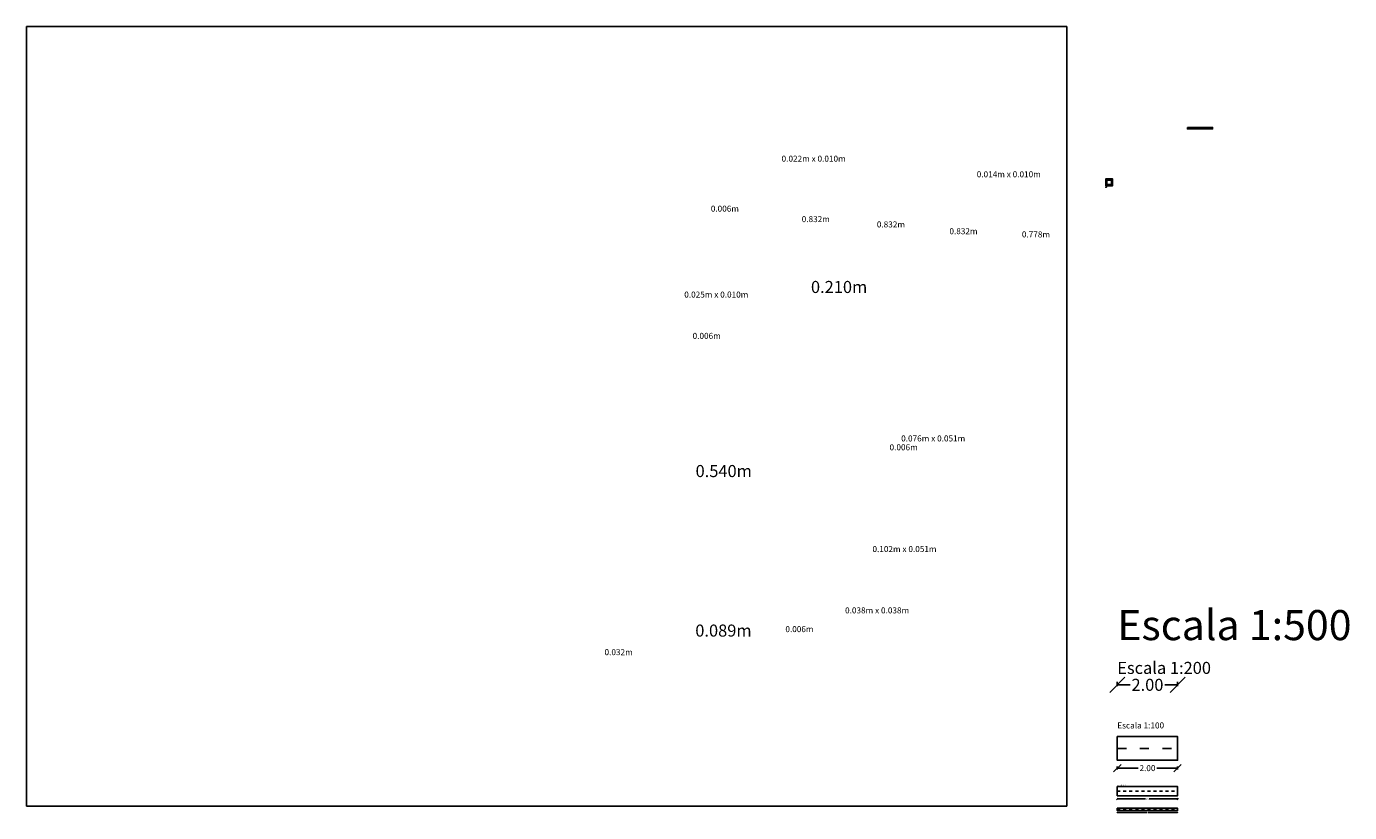
# Model space of a CAD drawing. Units: metres. Extents: x 2 to 45.9, y 1.9 to 28.
import ezdxf

# ---------------------------------------------------------------- set-up
doc = ezdxf.new("R2010")
doc.units = ezdxf.units.M
doc.linetypes.add('ACAD_ISO03W100', pattern=[30, 12, -18])
for name, color, linetype in [('Corte', 7, 'Continuous'), ('Cotas', 6, 'Continuous'), ('Desenho do professor', 7, 'Continuous'), ('Estrutura de Madeira V', 40, 'Continuous'), ('Fina', 6, 'Continuous'), ('Medidas', 251, 'Continuous'), ('Parafusos', 104, 'Continuous'), ('Pilares', 8, 'Continuous'), ('Projecções', 2, 'ACAD_ISO03W100'), ('Resvestimento dos pilares', 9, 'Continuous'), ('Texto', 4, 'Continuous')]:
    doc.layers.add(name, color=color, linetype=linetype)
doc.styles.add('1_100', font='arial.ttf', dxfattribs={"height": 0.2})
doc.styles.add('1_20', font='arial.ttf', dxfattribs={"height": 0.04})
doc.styles.add('1_200', font='arial.ttf', dxfattribs={"height": 0.4})
doc.styles.add('1_5', font='arial.ttf', dxfattribs={"height": 0.01})
doc.styles.add('1_500', font='arial.ttf', dxfattribs={"height": 1})
doc.dimstyles.new('1_100', dxfattribs={"dimtxt": 0.2, "dimasz": 0.25, "dimexe": 0.05, "dimexo": 0, "dimgap": 0.05, "dimtad": 0, "dimzin": 0, "dimdsep": 46, "dimtxsty": '1_100', "dimblk": 'OBLIQUE', "dimblk1": 'OBLIQUE', "dimblk2": 'DOT', "dimcen": 0.02, "dimclrd": 256, "dimclre": 256, "dimclrt": 4, "dimazin": 0, "dimtfac": 1, "dimtix": 1, "dimtofl": 0, "dimtmove": 2, "dimatfit": 3, "dimldrblk": 'OBLIQUE', "dimfxl": 0.05, "dimfxlon": 1, "dimtolj": 1, "dimtzin": 0, "dimlwd": -1, "dimlwe": -1, "dimarcsym": 0})
doc.dimstyles.new('1_20', dxfattribs={"dimtxt": 0.04, "dimasz": 0.05, "dimexe": 0.001, "dimexo": 0, "dimgap": 0.01, "dimtad": 0, "dimzin": 0, "dimdsep": 46, "dimtxsty": '1_20', "dimblk": 'OBLIQUE', "dimcen": 0.004, "dimclrd": 256, "dimclre": 256, "dimclrt": 4, "dimazin": 0, "dimtfac": 1, "dimtix": 1, "dimtofl": 0, "dimtmove": 2, "dimatfit": 3, "dimldrblk": 'OBLIQUE', "dimfxl": 0.001, "dimfxlon": 1, "dimtolj": 1, "dimtzin": 0, "dimlwd": -1, "dimlwe": -1, "dimarcsym": 0})
doc.dimstyles.new('1_200', dxfattribs={"dimtxt": 0.4, "dimasz": 0.5, "dimexe": 0.1, "dimexo": 0, "dimgap": 0.05, "dimtad": 0, "dimzin": 0, "dimdsep": 46, "dimtxsty": '1_200', "dimblk": 'OBLIQUE', "dimcen": 0.04, "dimclrd": 256, "dimclre": 256, "dimclrt": 4, "dimazin": 0, "dimtfac": 1, "dimtix": 1, "dimtofl": 0, "dimtmove": 2, "dimatfit": 3, "dimldrblk": 'OBLIQUE', "dimfxl": 0.05, "dimfxlon": 1, "dimtolj": 1, "dimtzin": 0, "dimlwd": -1, "dimlwe": -1, "dimarcsym": 0})
doc.dimstyles.new('1_5', dxfattribs={"dimtxt": 0.01, "dimasz": 0.0125, "dimexe": 0.00025, "dimexo": 0, "dimgap": 0.0025, "dimtad": 0, "dimzin": 0, "dimdsep": 46, "dimtxsty": '1_5', "dimblk": 'OBLIQUE', "dimcen": 0.000125, "dimclrd": 256, "dimclre": 256, "dimclrt": 4, "dimazin": 0, "dimtfac": 1, "dimtix": 1, "dimtofl": 0, "dimtmove": 2, "dimatfit": 3, "dimldrblk": 'OBLIQUE', "dimfxl": 0.001, "dimtolj": 1, "dimtzin": 0, "dimlwd": -1, "dimlwe": -1, "dimarcsym": 0})
picture_1 = doc.add_image_def('image1.jpg', size_in_pixel=(4032, 3024))

# ---------------------------------------------------------------- blocks, each defined once
blk = doc.blocks.new('_Oblique')
at = {"color": 0, "linetype": 'ByBlock', "lineweight": -2}
blk.add_line((-0.5, -0.5), (0.5, 0.5), dxfattribs=at)
blk = doc.blocks.new('*D4')
at = {"layer": 'Cotas', "transparency": 16777216}
for p, q in [((38.186, 2.378), (38.186, 2.376)), ((38.186, 2.377), (39.124, 2.377)), ((40.187, 2.377), (39.249, 2.377)), ((40.187, 2.378), (40.187, 2.376))]:
    blk.add_line(p, q, dxfattribs=at)
at = {"layer": 'Defpoints', "color": 0, "transparency": 16777216}
for p in [(38.186, 2.483), (40.187, 2.483), (40.187, 2.377)]:
    blk.add_point(p, dxfattribs=at)
at = {"layer": 'Cotas', "transparency": 16777216, "xscale": 0.05, "yscale": 0.05, "zscale": 0.05, "rotation": 180}
blk.add_blockref('_Oblique', (38.186, 2.377), dxfattribs=at)
at = {"layer": 'Cotas', "transparency": 16777216, "xscale": 0.05, "yscale": 0.05, "zscale": 0.05}
blk.add_blockref('_Oblique', (40.187, 2.377), dxfattribs=at)
at = {"layer": 'Cotas', "color": 4, "transparency": 16777216, "insert": (39.186, 2.377), "char_height": 0.04, "attachment_point": 5, "style": '1_20'}
blk.add_mtext('\\A1;2.00', dxfattribs=at)
blk = doc.blocks.new('*D5')
at = {"layer": 'Cotas', "transparency": 16777216}
for p, q in [((38.188, 3.45), (38.188, 3.35)), ((38.188, 3.4), (38.876, 3.4)), ((40.187, 3.4), (39.499, 3.4)), ((40.187, 3.45), (40.187, 3.35))]:
    blk.add_line(p, q, dxfattribs=at)
at = {"layer": 'Defpoints', "color": 0, "transparency": 16777216}
for p in [(38.188, 3.663), (40.187, 3.663), (40.187, 3.4)]:
    blk.add_point(p, dxfattribs=at)
at = {"layer": 'Cotas', "transparency": 16777216, "xscale": 0.25, "yscale": 0.25, "zscale": 0.25, "rotation": 180}
blk.add_blockref('_Oblique', (38.188, 3.4), dxfattribs=at)
at = {"layer": 'Cotas', "transparency": 16777216, "xscale": 0.25, "yscale": 0.25, "zscale": 0.25}
blk.add_blockref('_Oblique', (40.187, 3.4), dxfattribs=at)
at = {"layer": 'Cotas', "color": 4, "transparency": 16777216, "insert": (39.188, 3.4), "char_height": 0.2, "attachment_point": 5, "style": '1_100'}
blk.add_mtext('\\A1;2.00', dxfattribs=at)
blk = doc.blocks.new('_Dot')
at = {"color": 0, "linetype": 'ByBlock', "lineweight": -2}
blk.add_line((-0.5, 0), (-1, 0), dxfattribs=at)
at = {"color": 0, "linetype": 'ByBlock', "const_width": 0.5}
blk.add_lwpolyline([(-0.25, 0, 1), (0.25, 0, 1)], format="xyb", close=True, dxfattribs=at)
blk = doc.blocks.new('*D3')
at = {"layer": 'Cotas', "transparency": 16777216}
for p, q in [((38.186, 1.933), (38.186, 1.931)), ((38.186, 1.931), (39.171, 1.931)), ((40.187, 1.931), (39.202, 1.931)), ((40.187, 1.933), (40.187, 1.931))]:
    blk.add_line(p, q, dxfattribs=at)
at = {"layer": 'Defpoints', "color": 0, "transparency": 16777216}
for p in [(38.186, 1.933), (40.187, 1.933), (40.187, 1.931)]:
    blk.add_point(p, dxfattribs=at)
at = {"layer": 'Cotas', "transparency": 16777216, "xscale": 0.0125, "yscale": 0.0125, "zscale": 0.0125, "rotation": 180}
blk.add_blockref('_Oblique', (38.186, 1.931), dxfattribs=at)
at = {"layer": 'Cotas', "transparency": 16777216, "xscale": 0.0125, "yscale": 0.0125, "zscale": 0.0125}
blk.add_blockref('_Oblique', (40.187, 1.931), dxfattribs=at)
at = {"layer": 'Cotas', "color": 4, "transparency": 16777216, "insert": (39.186, 1.931), "char_height": 0.01, "attachment_point": 5, "style": '1_5'}
blk.add_mtext('\\A1;2.00', dxfattribs=at)
blk = doc.blocks.new('*D6')
at = {"layer": 'Defpoints', "color": 0, "transparency": 16777216}
for p in [(40.187, 6.166), (38.188, 4.445), (40.187, 4.445)]:
    blk.add_point(p, dxfattribs=at)
at = {"layer": 'Fina', "transparency": 16777216}
for p, q in [((38.188, 6.116), (38.188, 6.266)), ((38.188, 6.166), (38.615, 6.166)), ((40.187, 6.166), (39.76, 6.166)), ((40.187, 6.116), (40.187, 6.266))]:
    blk.add_line(p, q, dxfattribs=at)
at = {"layer": 'Fina', "transparency": 16777216, "xscale": 0.5, "yscale": 0.5, "zscale": 0.5, "rotation": 180}
blk.add_blockref('_Oblique', (38.188, 6.166), dxfattribs=at)
at = {"layer": 'Fina', "transparency": 16777216, "xscale": 0.5, "yscale": 0.5, "zscale": 0.5}
blk.add_blockref('_Oblique', (40.187, 6.166), dxfattribs=at)
at = {"layer": 'Fina', "color": 4, "transparency": 16777216, "insert": (39.188, 6.166), "char_height": 0.4, "attachment_point": 5, "style": '1_200'}
blk.add_mtext('\\A1;2.00', dxfattribs=at)

msp = doc.modelspace()

# ---------------------------------------------------------------- linework, layer by layer
at = {"layer": 'Corte'}
for points in [[(38.188, 4.445), (40.187, 4.445), (40.187, 3.663), (38.188, 3.663)], [(38.186, 2.787), (40.187, 2.787), (40.187, 2.483), (38.186, 2.483)], [(38.186, 2.065), (40.187, 2.065), (40.187, 1.989), (38.186, 1.989)]]:
    msp.add_lwpolyline(points, close=True, dxfattribs=at)
at = {"layer": 'Estrutura de Madeira V'}
msp.add_lwpolyline([(37.806, 22.697, 0.414214), (37.805, 22.696), (37.805, 22.688, 0.414214), (37.806, 22.687), (37.826, 22.687, 0.414214), (37.827, 22.688), (37.827, 22.696, 0.414214), (37.826, 22.697)], format="xyb", close=True, dxfattribs=at)
at = {"layer": 'Parafusos', "elevation": 0.256}
msp.add_lwpolyline([(40.515, 24.676), (41.351, 24.676), (41.351, 24.625), (40.515, 24.625)], close=True, dxfattribs=at)
at = {"layer": 'Pilares'}
msp.add_lwpolyline([(37.843, 22.775), (37.993, 22.775), (37.993, 22.925), (37.843, 22.925)], close=True, dxfattribs=at)
at = {"layer": 'Projecções', "ltscale": 0.025}
msp.add_line((38.188, 4.054), (40.187, 4.054), dxfattribs=at)
at = {"layer": 'Projecções', "ltscale": 0.005}
msp.add_line((38.186, 2.635), (40.187, 2.635), dxfattribs=at)
at = {"layer": 'Projecções', "ltscale": 0.00125}
msp.add_line((38.186, 2.027), (40.187, 2.027), dxfattribs=at)
at = {"layer": 'Resvestimento dos pilares'}
msp.add_lwpolyline([(37.803, 22.735), (38.033, 22.735), (38.033, 22.965), (37.803, 22.965)], close=True, dxfattribs=at)

# ---------------------------------------------------------------- texts
at = {"layer": 'Medidas', "attachment_point": 1}
for s, width, gutter_width, insert, char_height, style in [('0.022m x 0.010m', 2.14555, 1, (27.047, 23.736), 0.2, '1_100'), ('0.014m x 0.010m', 2.28407, 1, (33.523, 23.218), 0.2, '1_100'), ('0.006m', 1.45877, 1, (24.697, 22.077), 0.2, '1_100'), ('0.832m', 1.11569, 1, (27.714, 21.729), 0.2, '1_100'), ('0.832m', 1.11569, 1, (30.207, 21.553), 0.2, '1_100'), ('0.832m', 1.11569, 1, (32.616, 21.327), 0.2, '1_100'), ('0.778m', 0.90541, 1, (35.02, 21.221), 0.2, '1_100'), ('0.210m', 0.7813, 2, (28.021, 19.576), 0.4, '1_200'), ('0.025m x 0.010m', 2.29184, 1, (23.817, 19.224), 0.2, '1_100'), ('0.006m', 1.75413, 1, (24.094, 17.852), 0.2, '1_100'), ('0.006m', 1.45877, 1, (30.63, 14.153), 0.2, '1_100'), ('0.076m x 0.051m', 2.90959, 1, (31.015, 14.447), 0.2, '1_100'), ('0.540m', 1.67999, 1, (24.192, 13.464), 0.4, '1_200'), ('0.102m x 0.051m', 2.27301, 1, (30.062, 10.774), 0.2, '1_100'), ('0.038m x 0.038m', 2.28598, 1, (29.153, 8.737), 0.2, '1_100'), ('0.089m', 1.81988, 1, (24.183, 8.167), 0.4, '1_200'), ('0.006m', 1.45877, 1, (27.172, 8.115), 0.2, '1_100'), ('0.032m', 1.45877, 1, (21.171, 7.35), 0.2, '1_100')]:
    msp.add_mtext_dynamic_manual_height_columns(s, width=width, gutter_width=gutter_width, heights=[0], dxfattribs=dict(at, insert=insert, char_height=char_height, style=style))
at = {"layer": 'Texto', "attachment_point": 1}
for s, width, gutter_width, insert, char_height, style in [('Escala 1:500', 7.95243, 1, (38.186, 8.649), 1, '1_500'), ('Escala 1:200', 3.40298, 1, (38.186, 6.928), 0.4, '1_200'), ('Escala 1:100', 2.67163, 1, (38.186, 4.917), 0.2, '1_100'), ('Escala 1:20', 1.69902, 0.2, (38.19, 2.854), 0.04, '1_20'), ('Escala 1:5', 0.28223, 0.05, (38.186, 2.082), 0.01, '1_5')]:
    msp.add_mtext_dynamic_manual_height_columns(s, width=width, gutter_width=gutter_width, heights=[0], dxfattribs=dict(at, insert=insert, char_height=char_height, style=style))

# ---------------------------------------------------------------- dimensions: what is measured, and where the dimension line sits
at = {"layer": 'Cotas'}
for base, p1, p2, dimstyle, picture, middle in [((40.187, 3.4), (38.188, 3.663), (40.187, 3.663), '1_100', '*D5', (39.188, 3.4)), ((40.187, 2.377), (38.186, 2.483), (40.187, 2.483), '1_20', '*D4', (39.186, 2.377)), ((40.187, 1.931), (38.186, 1.933), (40.187, 1.933), '1_5', '*D3', (39.186, 1.931))]:
    dim = msp.add_linear_dim(base=base, p1=p1, p2=p2, dimstyle=dimstyle, dxfattribs=at)
    dim.commit()
    dim.dimension.update_dxf_attribs({"geometry": picture, "text_midpoint": middle})
at = {"layer": 'Fina'}
dim = msp.add_linear_dim(base=(40.187, 6.166), p1=(38.188, 4.445), p2=(40.187, 4.445), dimstyle='1_200', dxfattribs=at)
dim.commit()
dim.dimension.update_dxf_attribs({"geometry": '*D6', "text_midpoint": (39.188, 6.166)})

# ---------------------------------------------------------------- referenced raster images: frames only (the image files are external)
at = {"layer": 'Desenho do professor'}
image = msp.add_image(picture_1, insert=(1.987, 2.136), size_in_units=(34.522, 25.891), dxfattribs=at)
image.dxf.flags = 7

doc.saveas('drawing.dxf')
